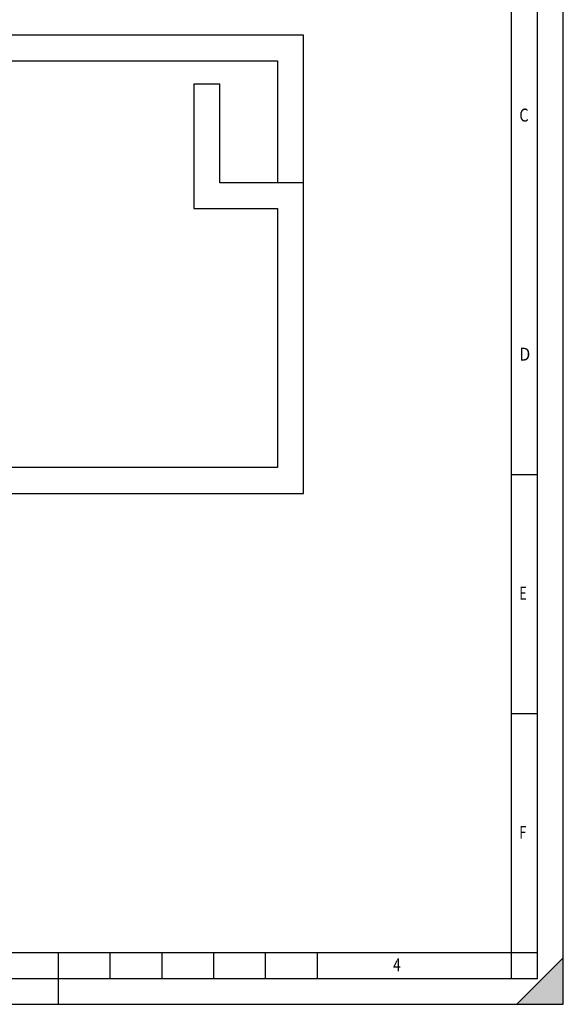
# Model space of a CAD drawing. Extents: x 0 to 210, y 0 to 297.
# Drawn here: x 105 to 210, y 0 to 190 of the extents above; entities that cross this region are included whole.
import ezdxf

# ---------------------------------------------------------------- set-up
doc = ezdxf.new("R2010")
doc.units = 0
doc.header["$LTSCALE"] = 19.36
doc.layers.get('0').update_dxf_attribs({"linetype": 'CONTINUOUS'})
doc.layers.add('KONSTRUKTIONSELEMENTE', color=7, linetype='CONTINUOUS')
doc.styles.add('TEXTSTYLE_2', font='txt', dxfattribs={"width": 0.8})

msp = doc.modelspace()

# ---------------------------------------------------------------- linework, layer by layer
at = {"color": 7, "linetype": 'CONTINUOUS'}
for p, q in [((210, 0), (210, 297)), ((200, 5), (200, 292)), ((205, 5), (205, 292)), ((200, 102.33), (205, 102.33)), ((200, 56.17), (205, 56.17)), ((20, 10), (200, 10)), ((112.5, 0), (112.5, 10)), ((122.5, 5), (122.5, 10)), ((132.5, 5), (132.5, 10)), ((142.5, 5), (142.5, 10)), ((152.5, 5), (152.5, 10)), ((162.5, 5), (162.5, 10)), ((200, 10), (205, 10)), ((210, 9), (201, 0)), ((20, 5), (205, 5)), ((0, 0), (210, 0)), ((0, 0), (210, 0))]:
    msp.add_line(p, q, dxfattribs=at)
msp.add_solid([(210, 9), (210, 0), (201, 0)], dxfattribs=at)
at = {"layer": 'KONSTRUKTIONSELEMENTE', "color": 7, "linetype": 'CONTINUOUS'}
for p, q in [((159.79, 187.15), (64.79, 187.15)), ((159.79, 98.65), (159.79, 187.15)), ((69.79, 182.15), (154.79, 182.15)), ((154.79, 182.15), (154.79, 158.65)), ((138.64, 177.65), (138.64, 153.65)), ((143.64, 177.65), (138.64, 177.65)), ((143.64, 158.65), (143.64, 177.65)), ((159.79, 158.65), (143.64, 158.65)), ((138.64, 153.65), (154.79, 153.65)), ((154.79, 153.65), (154.79, 103.65)), ((154.79, 103.65), (69.79, 103.65)), ((64.79, 98.65), (159.79, 98.65))]:
    msp.add_line(p, q, dxfattribs=at)

# ---------------------------------------------------------------- texts
at = {"color": 7, "linetype": 'CONTINUOUS', "style": 'TEXTSTYLE_2'}
for s, width, p in [('C', 0.833333, (201.5, 170.45)), ('D', 0.904762, (201.5, 124.29)), ('E', 0.714286, (201.5, 78.12)), ('F', 0.714286, (201.5, 31.96)), ('4', 0.785714, (177.12, 6.37))]:
    msp.add_text(s, height=2.5, dxfattribs=dict(at, width=width)).set_placement(p)

doc.saveas('drawing.dxf')
